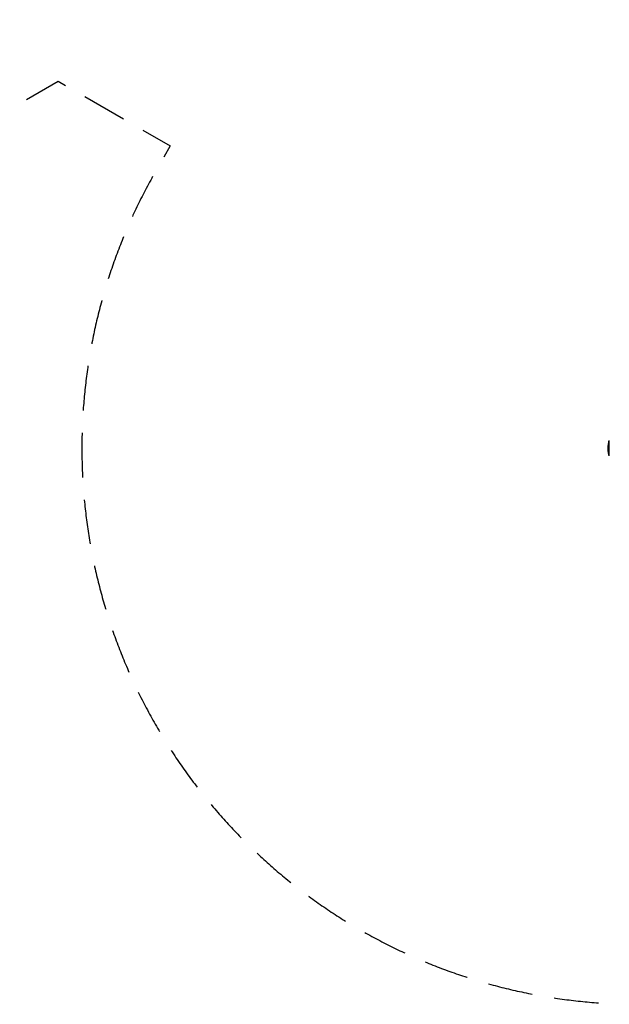
# Model space of a CAD drawing. Units: millimetres. Extents: x -7613 to 6959, y -4644 to 5456.
# Drawn here: x -143 to 1531, y -4644 to -1847 of the extents above; entities that cross this region are included whole.
import ezdxf

# ---------------------------------------------------------------- set-up
doc = ezdxf.new("R2010")
doc.units = ezdxf.units.MM
doc.header["$LTSCALE"] = 20
doc.linetypes.add('HIDDEN', pattern=[9.525, 6.35, -3.175])
doc.layers.add('2d', color=230, linetype='Continuous')
doc.layers.add('EN-Safetyzone', color=93, linetype='HIDDEN')

msp = doc.modelspace()

# ---------------------------------------------------------------- linework, layer by layer
at = {"layer": '2d'}
for p, q in [((1530.2, -3044), (1530.2, -3084.1)), ((1531.1, -3044), (1530.2, -3044)), ((1531.1, -3085.7), (1531.1, -3042.4)), ((1527.9, -3064), (1528.2, -3064)), ((1528, -3066.3), (1528, -3066.3)), ((1528.3, -3068.4), (1528, -3068.4)), ((1528.3, -3059.2), (1528.1, -3059.2)), ((1528.3, -3059.8), (1528.1, -3059.8)), ((1528.4, -3063.7), (1528.1, -3063.7)), ((1528.4, -3063.9), (1528.1, -3063.9)), ((1528.6, -3063.5), (1528.3, -3063.5)), ((1528.4, -3064), (1530.2, -3064)), ((1528.6, -3073.6), (1528.4, -3073.6)), ((1528.8, -3055), (1528.5, -3055)), ((1528.7, -3058.7), (1528.5, -3058.7)), ((1528.9, -3052.9), (1528.6, -3052.9)), ((1528.8, -3059.4), (1528.6, -3059.4)), ((1528.6, -3060.9), (1528.6, -3060.9)), ((1528.6, -3060.9), (1528.6, -3060.9)), ((1528.8, -3066.4), (1528.6, -3066.4)), ((1528.9, -3069.3), (1528.6, -3069.3)), ((1528.8, -3075.2), (1528.6, -3075.2)), ((1528.7, -3068.8), (1528.7, -3068.8)), ((1531.1, -3084.1), (1530.2, -3084.1))]:
    msp.add_line(p, q, dxfattribs=at)
at = {"layer": '2d', "extrusion": (0, 0, -1)}
for centre, start, end in [((-1630.7, -3064), 6.2489, 11.292), ((-1630.4, -3064), 354.4787, 2.1677), ((-1630.7, -3064), 348.708, 354.4788)]:
    msp.add_arc(centre, 102.5, start, end, dxfattribs=at)
at = {"layer": '2d'}
msp.add_ellipse((1630.4, -3064.1), major_axis=(-102.5, 0), ratio=0.465742, start_param=0.041437, end_param=0.107038, dxfattribs=at)
at = {"layer": '2d', "extrusion": (0, 0, -1)}
for centre, major_axis, ratio, start_param, end_param in [((1630.4, -3064.3), (-102.5, 0), 0.987104, -0.092267, -0.040212), ((1630.4, -3064.9), (-102.5, 0), 0.926659, 0.060013, 0.103512), ((1630.4, -3061.2), (102.5, 0), 0.473523, 3.083454, 3.087544), ((1630.4, -3061.2), (102.5, 0), 0.473523, 3.034641, 3.083454), ((1630.7, -3064.3), (-102.5, 0), 0.987104, -0.092267, -0.040212), ((1630.7, -3064.9), (102.5, 0), 0.926659, 3.206029, 3.245104), ((1630.7, -3061.2), (102.5, 0), 0.473523, 3.083454, 3.087544), ((1630.7, -3061.2), (102.5, 0), 0.473523, 3.034641, 3.083454)]:
    msp.add_ellipse(centre, major_axis=major_axis, ratio=ratio, start_param=start_param, end_param=end_param, dxfattribs=at)
at = {"layer": '2d'}
for points in [[(1528, -3060.2), (1528, -3059.8), (1528, -3059.4), (1528.1, -3058.9)], [(1528, -3066.3), (1528, -3066.9), (1528, -3067.6), (1528, -3068.4)], [(1528.2, -3062.8), (1528.2, -3062.8), (1528.2, -3062.8), (1528.2, -3062.8)], [(1528.3, -3067.9), (1528.3, -3068), (1528.3, -3068.2), (1528.3, -3068.4)], [(1528.4, -3063.4), (1528.4, -3063.4), (1528.4, -3063.4), (1528.4, -3063.4)], [(1528.4, -3063.7), (1528.4, -3063.6), (1528.4, -3063.5), (1528.4, -3063.5)], [(1528.4, -3063.7), (1528.4, -3063.7), (1528.4, -3063.8), (1528.4, -3063.9)], [(1528.5, -3063), (1528.5, -3063), (1528.5, -3063), (1528.5, -3063)], [(1528.6, -3059.2), (1528.6, -3059.2), (1528.6, -3059.2), (1528.6, -3059.2)], [(1528.6, -3059.4), (1528.6, -3059.4), (1528.6, -3059.4), (1528.6, -3059.4)], [(1528.8, -3059.4), (1528.8, -3059.4), (1528.8, -3059.4), (1528.8, -3059.4)]]:
    msp.add_open_spline(points, degree=3, dxfattribs=at)
for points, knots in [([(1528, -3066), (1528, -3066), (1528, -3065.9), (1528, -3065.9), (1528, -3065.8), (1528, -3065.9), (1528, -3065.9), (1528, -3065.9), (1528, -3066), (1528, -3066.1), (1528, -3066.1), (1528, -3066.2), (1528, -3066.3)], [0, 0, 0, 0, 0.263282, 0.263282, 0.263282, 0.526692, 0.526692, 0.526692, 0.789921, 0.789921, 0.789921, 1, 1, 1, 1]), ([(1528.5, -3053.8), (1528.5, -3054.1), (1528.4, -3054.3), (1528.4, -3054.6), (1528.4, -3054.8), (1528.4, -3054.9), (1528.4, -3055), (1528.4, -3055.1), (1528.4, -3055.1), (1528.4, -3055.1), (1528.3, -3055.2), (1528.3, -3055.4), (1528.3, -3055.6), (1528.3, -3055.6), (1528.3, -3055.7), (1528.3, -3055.7), (1528.3, -3055.9), (1528.3, -3056), (1528.3, -3056.2), (1528.2, -3056.3), (1528.2, -3056.3), (1528.2, -3056.3), (1528.2, -3056.4), (1528.2, -3056.5), (1528.2, -3056.6), (1528.2, -3056.8), (1528.2, -3056.9), (1528.2, -3057), (1528.2, -3057), (1528.2, -3057), (1528.2, -3057.1), (1528.2, -3057.3), (1528.2, -3057.5), (1528.2, -3057.5), (1528.1, -3057.6), (1528.1, -3057.6), (1528.1, -3057.6), (1528.1, -3057.7), (1528.1, -3057.9), (1528.1, -3058.1), (1528.1, -3058.2), (1528.1, -3058.2), (1528.1, -3058.2), (1528.1, -3058.3), (1528.1, -3058.5), (1528.1, -3058.7), (1528.1, -3058.9)], [0, 0, 0, 0, 0.125, 0.125, 0.1875, 0.21875, 0.234375, 0.242188, 0.242188, 0.25, 0.25, 0.3125, 0.34375, 0.359375, 0.359375, 0.375, 0.375, 0.4375, 0.46875, 0.484375, 0.492188, 0.492188, 0.5, 0.5, 0.5625, 0.59375, 0.609375, 0.617188, 0.617188, 0.625, 0.625, 0.6875, 0.71875, 0.734375, 0.742188, 0.742188, 0.75, 0.75, 0.8125, 0.84375, 0.859375, 0.867188, 0.867188, 0.875, 0.875, 1, 1, 1, 1]), ([(1528.1, -3059.2), (1528.1, -3059.2), (1528.1, -3059.3), (1528.1, -3059.4), (1528.1, -3059.5), (1528.1, -3059.6), (1528.1, -3059.7), (1528.1, -3059.7), (1528.1, -3059.7), (1528.1, -3059.8)], [0, 0, 0, 0, 0.404397, 0.404397, 0.404397, 0.80918, 0.80918, 0.80918, 1, 1, 1, 1]), ([(1528.1, -3063.7), (1528.1, -3063.3), (1528.1, -3063), (1528.1, -3062.4), (1528.1, -3062), (1528.1, -3061.4), (1528.1, -3061.1), (1528.1, -3060.6), (1528.1, -3060.4), (1528.1, -3060.1), (1528.1, -3059.9), (1528.1, -3059.8)], [0, 0, 0, 0, 0.25, 0.25, 0.5, 0.5, 0.75, 0.75, 0.875, 0.875, 1, 1, 1, 1]), ([(1528.1, -3063.7), (1528.1, -3063.7), (1528.1, -3063.7), (1528.1, -3063.8), (1528.1, -3063.8), (1528.1, -3063.8), (1528.1, -3063.9)], [0, 0, 0, 0, 0.536906, 0.536906, 0.536906, 1, 1, 1, 1]), ([(1528.2, -3062.8), (1528.2, -3062.3), (1528.2, -3061.7), (1528.2, -3060.5), (1528.2, -3059.8), (1528.3, -3059), (1528.4, -3058.7), (1528.5, -3058.7), (1528.6, -3058.9), (1528.6, -3059.4)], [0, 0, 0, 0, 0.125, 0.125, 0.25, 0.25, 0.375, 0.375, 0.4988549, 0.4988549, 0.4988549, 0.4988549]), ([(1528.6, -3059.4), (1528.6, -3059.8), (1528.6, -3060.4), (1528.6, -3061.7), (1528.6, -3062.3), (1528.4, -3063.2), (1528.4, -3063.5), (1528.3, -3063.5), (1528.2, -3063.2), (1528.2, -3062.8)], [0.5, 0.5, 0.5, 0.5, 0.625, 0.625, 0.75, 0.75, 0.875, 0.875, 0.9988689, 0.9988689, 0.9988689, 0.9988689]), ([(1528.4, -3073.6), (1528.4, -3074.1), (1528.5, -3074.6), (1528.5, -3075.1), (1528.6, -3075.2), (1528.6, -3075.2)], [0, 0, 0, 0, 0.25, 0.25, 0.4513626, 0.4513626, 0.4513626, 0.4513626]), ([(1528.5, -3053.8), (1528.5, -3053.7), (1528.5, -3053.5), (1528.5, -3053.4), (1528.6, -3053.3), (1528.6, -3053.2), (1528.6, -3053.1), (1528.6, -3053), (1528.6, -3052.9), (1528.6, -3052.9), (1528.6, -3052.9), (1528.6, -3052.9), (1528.7, -3052.9), (1528.7, -3053), (1528.7, -3053), (1528.7, -3053.1), (1528.7, -3053.2), (1528.7, -3053.3), (1528.6, -3053.4), (1528.6, -3053.6), (1528.6, -3053.7), (1528.6, -3053.9), (1528.6, -3054), (1528.6, -3054.2), (1528.6, -3054.4), (1528.6, -3054.6), (1528.5, -3054.7), (1528.5, -3054.9), (1528.5, -3055), (1528.5, -3055), (1528.5, -3055)], [0, 0, 0, 0, 0.108572, 0.108572, 0.108572, 0.217262, 0.217262, 0.217262, 0.325717, 0.325717, 0.325717, 0.433622, 0.433622, 0.433622, 0.540983, 0.540983, 0.540983, 0.648042, 0.648042, 0.648042, 0.755174, 0.755174, 0.755174, 0.862717, 0.862717, 0.862717, 0.970831, 0.970831, 0.970831, 1, 1, 1, 1]), ([(1528.6, -3066.4), (1528.6, -3066.5), (1528.6, -3066.6), (1528.6, -3066.7), (1528.6, -3066.9), (1528.7, -3067), (1528.7, -3067.2), (1528.7, -3067.3), (1528.7, -3067.5), (1528.7, -3067.7), (1528.7, -3067.9), (1528.7, -3068), (1528.7, -3068.2), (1528.7, -3068.4), (1528.7, -3068.5), (1528.7, -3068.7), (1528.7, -3068.8), (1528.7, -3068.9), (1528.7, -3069), (1528.7, -3069.1), (1528.7, -3069.2), (1528.6, -3069.3), (1528.6, -3069.3), (1528.6, -3069.3), (1528.6, -3069.3), (1528.6, -3069.3), (1528.6, -3069.3), (1528.5, -3069.2), (1528.5, -3069.2), (1528.5, -3069.2), (1528.5, -3069.2)], [0, 0, 0, 0, 0.108263, 0.108263, 0.108263, 0.216637, 0.216637, 0.216637, 0.324631, 0.324631, 0.324631, 0.431995, 0.431995, 0.431995, 0.53889, 0.53889, 0.53889, 0.64568, 0.64568, 0.64568, 0.75277, 0.75277, 0.75277, 0.860435, 0.860435, 0.860435, 0.968703, 0.968703, 0.968703, 1, 1, 1, 1]), ([(1528.8, -3059.4), (1528.9, -3059.5), (1528.9, -3059.6), (1528.9, -3059.9), (1528.9, -3060), (1528.9, -3060.3), (1528.9, -3060.5), (1528.9, -3060.7), (1528.9, -3060.8), (1528.9, -3060.9), (1528.9, -3061), (1528.9, -3061.2), (1528.8, -3061.4), (1528.8, -3061.6), (1528.8, -3061.7), (1528.8, -3061.8), (1528.8, -3061.9), (1528.8, -3062.1), (1528.8, -3062.3), (1528.8, -3062.5), (1528.8, -3062.5), (1528.8, -3062.7), (1528.8, -3062.7), (1528.7, -3062.8), (1528.7, -3062.9), (1528.7, -3063), (1528.7, -3063), (1528.7, -3063.1), (1528.7, -3063.2), (1528.7, -3063.2), (1528.7, -3063.3), (1528.7, -3063.3), (1528.7, -3063.3), (1528.6, -3063.4), (1528.6, -3063.4), (1528.6, -3063.4), (1528.6, -3063.4), (1528.6, -3063.4), (1528.6, -3063.4), (1528.6, -3063.5), (1528.6, -3063.5), (1528.6, -3063.5), (1528.6, -3063.5), (1528.6, -3063.5), (1528.6, -3063.5)], [0.499999, 0.499999, 0.499999, 0.499999, 0.5312491, 0.5312491, 0.5624991, 0.5624991, 0.5937492, 0.5937492, 0.6093742, 0.6093742, 0.6249992, 0.6249992, 0.6562493, 0.6562493, 0.6718743, 0.6718743, 0.6874994, 0.6874994, 0.7187494, 0.7187494, 0.7343745, 0.7343745, 0.7499995, 0.7499995, 0.7656245, 0.7656245, 0.7812496, 0.7812496, 0.7968746, 0.7968746, 0.8124996, 0.8124996, 0.8203121, 0.8203121, 0.8281247, 0.8437497, 0.8437497, 0.8476559, 0.8476559, 0.8515622, 0.8593747, 0.8749997, 0.8749997, 0.8758243, 0.8758243, 0.8758243, 0.8758243]), ([(1528.6, -3073.6), (1528.6, -3073.7), (1528.6, -3073.7), (1528.7, -3073.8), (1528.7, -3073.9), (1528.7, -3073.9), (1528.7, -3073.9), (1528.7, -3073.9)], [0, 0, 0, 0, 0.03125, 0.03125, 0.046875, 0.046875, 0.04983203, 0.04983203, 0.04983203, 0.04983203]), ([(1528.7, -3058.7), (1528.7, -3058.7), (1528.7, -3058.7), (1528.7, -3058.7), (1528.7, -3058.7), (1528.8, -3058.7), (1528.8, -3058.8), (1528.8, -3058.8), (1528.8, -3058.8), (1528.8, -3058.9), (1528.8, -3059), (1528.8, -3059.1), (1528.8, -3059.2), (1528.8, -3059.3), (1528.8, -3059.3), (1528.8, -3059.4)], [1.375782, 1.375782, 1.375782, 1.375782, 1.3906242, 1.3906242, 1.4062492, 1.4062492, 1.4218741, 1.4218741, 1.4374991, 1.4374991, 1.4687491, 1.4687491, 1.484374, 1.484374, 1.4988524, 1.4988524, 1.4988524, 1.4988524]), ([(1528.9, -3052.9), (1528.9, -3052.9), (1528.9, -3052.9), (1528.9, -3052.9), (1528.9, -3052.9), (1528.9, -3053.1), (1528.9, -3053.1), (1528.9, -3053.2), (1528.9, -3053.3), (1528.9, -3053.5), (1528.9, -3053.7), (1528.9, -3053.9), (1528.9, -3054), (1528.8, -3054.2), (1528.8, -3054.3), (1528.8, -3054.6), (1528.8, -3054.7), (1528.8, -3054.9), (1528.8, -3055), (1528.8, -3055)], [0.3749154, 0.3749154, 0.3749154, 0.3749154, 0.375, 0.375, 0.5, 0.5, 0.5625, 0.5625, 0.625, 0.625, 0.75, 0.75, 0.8125, 0.8125, 0.875, 0.875, 0.9375, 0.9375, 1, 1, 1, 1]), ([(1528.8, -3066.4), (1528.8, -3066.5), (1528.8, -3066.5), (1528.9, -3066.6), (1528.9, -3066.7), (1528.9, -3066.9), (1528.9, -3067), (1528.9, -3067.1), (1528.9, -3067.2), (1528.9, -3067.5), (1529, -3067.7), (1529, -3068.1), (1529, -3068.3), (1529, -3068.6), (1529, -3068.7), (1528.9, -3068.8), (1528.9, -3068.9), (1528.9, -3069.1), (1528.9, -3069.2), (1528.9, -3069.3), (1528.9, -3069.3), (1528.9, -3069.3), (1528.9, -3069.3), (1528.9, -3069.3), (1528.9, -3069.3), (1528.9, -3069.3)], [0, 0, 0, 0, 0.0625, 0.0625, 0.125, 0.125, 0.1875, 0.1875, 0.25, 0.25, 0.375, 0.375, 0.5, 0.5, 0.5625, 0.5625, 0.625, 0.625, 0.75, 0.75, 0.8125, 0.8125, 0.84375, 0.84375, 0.8451889, 0.8451889, 0.8451889, 0.8451889])]:
    msp.add_open_spline(points, degree=3, knots=knots, dxfattribs=at)
at = {"layer": 'EN-Safetyzone', "flags": 128}
msp.add_lwpolyline([(142.6, 1813.8, 0.098985), (-465.5, 1695.3, 0.210848), (-1531.3, 1119.8), (-2289.5, 682), (-4151.2, 1756.9, 0.34143), (-5969.4, 1511), (-6161.3, 1494.5, 0.89091), (-6417.3, -1464.9, 0.059226), (-6133.7, -1676.9), (-4877.8, -2402, 0.428453), (-2957.5, -3401.6, 0.208574), (-1793.9, -3111.2, 0.163063), (-1002.3, -2580.4), (-34.4, -2021.6), (284.3, -2205.6), (244.8, -2274, 0.57735), (1613.1, -4644), (3460.1, -4644, 0.521048), (4944, -2521.4, 0.428501), (6567.7, -1088.2), (6572.1, -1036.2, 0.180752), (6959.4, 0), (6959.4, 2929, 0.180752), (6572.1, 3965.2), (6567.7, 4017.2, 0.962746), (3578.7, 4017.2), (3531.7, 3469.5, 0.087509), (3436.4, 2929), (3436.4, 1020.9), (2684.1, 586.5), (2381.3, 761.3, 0.515901), (195.6, 1838.7), (142.6, 1813.8)], format="xyb", dxfattribs=at)

doc.saveas('drawing.dxf')
